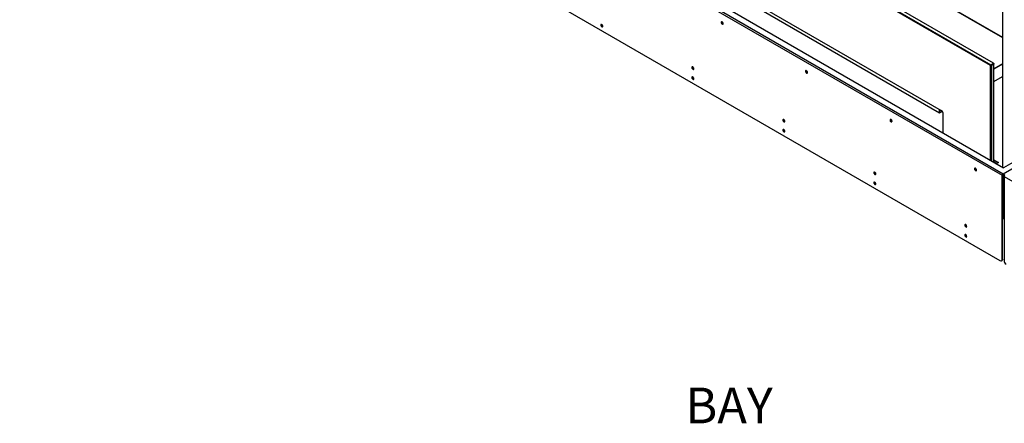
# Model space of a CAD drawing. Units: millimetres. Extents: x 0 to 420, y 0 to 297.
# Drawn here: x 281 to 361, y 148 to 181 of the extents above; entities that cross this region are included whole.
import ezdxf

# ---------------------------------------------------------------- set-up
doc = ezdxf.new("R2010")
doc.units = ezdxf.units.MM
doc.layers.add('DIMENSIONS', color=7, linetype='Continuous')
doc.styles.add('SLDTEXTSTYLE0', font='TXT', dxfattribs={"width": 0.7})

msp = doc.modelspace()

# ---------------------------------------------------------------- linework, layer by layer
at = {"color": 7, "linetype": 'Continuous', "lineweight": 25}
for p, q in [((360.336, 177.55), (284.393, 221.391)), ((284.428, 221.453), (360.372, 177.611)), ((360.584, 177.734), (284.641, 221.575)), ((281.098, 214.883), (361.284, 168.593)), ((281.176, 215.018), (361.362, 168.728)), ((282.003, 215.039), (361.397, 169.205)), ((288.424, 213.063), (356.306, 173.875)), ((291.634, 210.956), (356.179, 173.696)), ((281.275, 207.726), (361.107, 161.64)), ((330.976, 197.343), (361.326, 179.823)), ((331.008, 197.362), (361.326, 179.86)), ((361.326, 189.229), (361.326, 169.246)), ((360.372, 177.611), (360.336, 177.55)), ((360.372, 177.611), (360.584, 177.734)), ((360.407, 177.55), (360.372, 177.611)), ((360.619, 177.673), (360.407, 177.55)), ((360.584, 177.734), (360.619, 177.673)), ((360.619, 177.714), (360.584, 177.734)), ((360.619, 177.714), (360.619, 177.673)), ((361.326, 177.684), (360.619, 177.276)), ((360.619, 169.654), (360.619, 177.673)), ((361.326, 177.647), (360.619, 177.239)), ((360.407, 177.55), (360.336, 177.55)), ((360.336, 169.818), (360.336, 177.55)), ((360.407, 177.55), (360.407, 169.777)), ((360.619, 176.259), (361.326, 176.667)), ((372.873, 175.831), (361.397, 169.205)), ((356.14, 173.971), (356.14, 173.717)), ((356.172, 173.953), (356.172, 173.699)), ((356.178, 173.949), (356.178, 173.699)), ((356.178, 173.696), (356.178, 173.699)), ((356.179, 173.696), (356.381, 173.812)), ((356.185, 173.699), (356.185, 173.945)), ((356.217, 173.717), (356.217, 173.927)), ((356.483, 172.042), (356.483, 173.569)), ((360.619, 169.862), (360.99, 169.648)), ((360.948, 169.624), (360.619, 169.813)), ((360.99, 169.648), (360.81, 169.544)), ((361.326, 168.618), (361.284, 168.593)), ((361.284, 161.742), (361.284, 168.593)), ((361.326, 161.767), (361.326, 168.618)), ((361.326, 168.116), (361.354, 168.132)), ((361.326, 168.062), (361.33, 168.06)), ((361.354, 168.132), (361.354, 168.674)), ((361.362, 168.679), (361.362, 168.728)), ((361.379, 168.117), (361.379, 168.068)), ((361.379, 168.068), (361.397, 168.061)), ((361.397, 168.618), (361.439, 168.593)), ((361.397, 168.618), (361.397, 165.033)), ((361.439, 168.503), (361.439, 168.593)), ((361.439, 168.503), (377.561, 159.196)), ((361.439, 168.503), (361.439, 161.653)), ((361.326, 166.305), (361.397, 166.264)), ((361.439, 165.008), (361.397, 165.033)), ((361.232, 161.628), (361.275, 161.652)), ((361.284, 161.742), (361.326, 161.767))]:
    msp.add_line(p, q, dxfattribs=at)
at = {"color": 8, "linetype": 'Continuous', "lineweight": 25}
for p, q in [((361.362, 168.728), (373.33, 175.637)), ((356.178, 173.699), (356.181, 173.697)), ((360.619, 169.683), (360.835, 169.558)), ((361.379, 168.117), (361.354, 168.132)), ((361.397, 168.128), (361.379, 168.117)), ((361.462, 168.58), (361.439, 168.593)), ((361.397, 166.315), (361.326, 166.355))]:
    msp.add_line(p, q, dxfattribs=at)
at = {"color": 7, "linetype": 'Continuous', "lineweight": 25, "flags": 128}
for points in [[(328.697, 180.759), (328.691, 180.798), (328.673, 180.839), (328.647, 180.874), (328.616, 180.899), (328.584, 180.91), (328.558, 180.905), (328.54, 180.885), (328.534, 180.852), (328.54, 180.813), (328.558, 180.772), (328.584, 180.737), (328.616, 180.712), (328.647, 180.701), (328.673, 180.706), (328.691, 180.726), (328.697, 180.759)], [(338.426, 181.107), (338.395, 181.117), (338.369, 181.112), (338.351, 181.092), (338.345, 181.06), (338.351, 181.02), (338.369, 180.98), (338.395, 180.944), (338.426, 180.919), (338.458, 180.908), (338.484, 180.913), (338.502, 180.933), (338.508, 180.966), (338.502, 181.005), (338.484, 181.046), (338.458, 181.082), (338.426, 181.107)], [(336.121, 177.289), (336.115, 177.328), (336.098, 177.369), (336.071, 177.405), (336.04, 177.43), (336.009, 177.441), (335.983, 177.435), (335.965, 177.415), (335.959, 177.383), (335.965, 177.343), (335.983, 177.303), (336.009, 177.267), (336.04, 177.242), (336.071, 177.231), (336.098, 177.236), (336.115, 177.257), (336.121, 177.289)], [(345.321, 177.127), (345.29, 177.137), (345.263, 177.132), (345.246, 177.112), (345.239, 177.08), (345.246, 177.04), (345.263, 177), (345.29, 176.964), (345.321, 176.939), (345.352, 176.928), (345.378, 176.933), (345.396, 176.953), (345.402, 176.986), (345.396, 177.025), (345.378, 177.066), (345.352, 177.102), (345.321, 177.127)], [(336.121, 176.472), (336.115, 176.512), (336.098, 176.553), (336.071, 176.588), (336.04, 176.613), (336.009, 176.624), (335.983, 176.619), (335.965, 176.599), (335.959, 176.566), (335.965, 176.527), (335.983, 176.486), (336.009, 176.451), (336.04, 176.425), (336.071, 176.415), (336.098, 176.42), (336.115, 176.44), (336.121, 176.472)], [(343.546, 173.003), (343.54, 173.042), (343.522, 173.083), (343.496, 173.119), (343.465, 173.144), (343.434, 173.154), (343.407, 173.149), (343.39, 173.129), (343.383, 173.097), (343.39, 173.057), (343.407, 173.017), (343.434, 172.981), (343.465, 172.956), (343.496, 172.945), (343.522, 172.95), (343.54, 172.97), (343.546, 173.003)], [(352.215, 173.147), (352.184, 173.157), (352.157, 173.152), (352.14, 173.132), (352.134, 173.1), (352.14, 173.06), (352.157, 173.02), (352.184, 172.984), (352.215, 172.959), (352.246, 172.948), (352.272, 172.953), (352.29, 172.973), (352.296, 173.006), (352.29, 173.045), (352.272, 173.086), (352.246, 173.122), (352.215, 173.147)], [(343.546, 172.186), (343.54, 172.226), (343.522, 172.266), (343.496, 172.302), (343.465, 172.327), (343.434, 172.338), (343.407, 172.333), (343.39, 172.313), (343.383, 172.28), (343.39, 172.241), (343.407, 172.2), (343.434, 172.164), (343.465, 172.139), (343.496, 172.128), (343.522, 172.134), (343.54, 172.154), (343.546, 172.186)], [(350.971, 168.717), (350.965, 168.756), (350.947, 168.797), (350.921, 168.832), (350.889, 168.858), (350.858, 168.868), (350.832, 168.863), (350.814, 168.843), (350.808, 168.811), (350.814, 168.771), (350.832, 168.73), (350.858, 168.695), (350.889, 168.67), (350.921, 168.659), (350.947, 168.664), (350.965, 168.684), (350.971, 168.717)], [(359.109, 169.167), (359.078, 169.177), (359.052, 169.172), (359.034, 169.152), (359.028, 169.12), (359.034, 169.08), (359.052, 169.04), (359.078, 169.004), (359.109, 168.979), (359.14, 168.968), (359.167, 168.973), (359.184, 168.993), (359.191, 169.026), (359.184, 169.065), (359.167, 169.106), (359.14, 169.142), (359.109, 169.167)], [(350.971, 167.9), (350.965, 167.94), (350.947, 167.98), (350.921, 168.016), (350.889, 168.041), (350.858, 168.052), (350.832, 168.047), (350.814, 168.026), (350.808, 167.994), (350.814, 167.955), (350.832, 167.914), (350.858, 167.878), (350.889, 167.853), (350.921, 167.842), (350.947, 167.847), (350.965, 167.868), (350.971, 167.9)], [(358.395, 164.431), (358.389, 164.47), (358.372, 164.511), (358.345, 164.546), (358.314, 164.571), (358.283, 164.582), (358.257, 164.577), (358.239, 164.557), (358.233, 164.524), (358.239, 164.485), (358.257, 164.444), (358.283, 164.409), (358.314, 164.384), (358.345, 164.373), (358.372, 164.378), (358.389, 164.398), (358.395, 164.431)], [(358.395, 163.614), (358.389, 163.653), (358.372, 163.694), (358.345, 163.73), (358.314, 163.755), (358.283, 163.766), (358.257, 163.761), (358.239, 163.74), (358.233, 163.708), (358.239, 163.668), (358.257, 163.628), (358.283, 163.592), (358.314, 163.567), (358.345, 163.556), (358.372, 163.561), (358.389, 163.582), (358.395, 163.614)], [(361.326, 161.767), (361.323, 161.729), (361.313, 161.696), (361.297, 161.671), (361.275, 161.652), (361.275, 161.652)]]:
    msp.add_lwpolyline(points, dxfattribs=at)
at = {"color": 7, "linetype": 'Continuous', "lineweight": 25}
for centre, radius, start, end in [((328.725, 180.869), 0.148, 163.77101, 256.22361), ((338.536, 181.076), 0.148, 163.77169, 256.22317), ((338.535, 181.075), 0.128, 162.87362, 257.1212), ((338.535, 181.076), 0.128, 162.93177, 257.06302), ((338.535, 181.076), 0.107, 165.06275, 255.46549), ((336.15, 177.399), 0.148, 163.77062, 256.22384), ((345.431, 177.096), 0.148, 163.77143, 256.22311), ((345.429, 177.095), 0.128, 162.87386, 257.12096), ((345.43, 177.096), 0.128, 162.93111, 257.06368), ((345.43, 177.096), 0.107, 165.0609, 255.46642), ((336.15, 176.583), 0.148, 163.7706, 256.22402), ((356.099, 173.552), 0.384, 2.60506, 57.3949), ((343.575, 173.113), 0.148, 163.77018, 256.22428), ((352.325, 173.116), 0.148, 163.77185, 256.22334), ((352.324, 173.115), 0.128, 162.87381, 257.12103), ((352.324, 173.116), 0.128, 162.93117, 257.06364), ((352.324, 173.116), 0.107, 165.06148, 255.46676), ((343.575, 172.297), 0.148, 163.7701, 256.22436), ((350.999, 168.827), 0.148, 163.77154, 256.22307), ((359.219, 169.136), 0.148, 163.77165, 256.22288), ((359.218, 169.136), 0.128, 162.87209, 257.12282), ((359.218, 169.136), 0.128, 162.93051, 257.06354), ((359.218, 169.136), 0.107, 165.06091, 255.46648), ((350.999, 168.011), 0.148, 163.77141, 256.22305), ((361.453, 168.585), 0.169, 122.60537, 177.39474), ((361.403, 168.614), 0.0768, 122.606, 177.39393), ((361.271, 168.585), 0.169, 2.60292, 57.39719), ((361.32, 168.614), 0.0768, 2.6021, 57.39945), ((361.487, 168.601), 0.048, 50.79955, 189.21086), ((361.608, 168.496), 0.169, 122.60537, 177.39474), ((358.424, 164.541), 0.148, 163.7716, 256.22286), ((358.424, 163.724), 0.148, 163.77158, 256.22304), ((361.176, 161.725), 0.109, 230.79462, 9.21613), ((361.823, 161.67), 0.384, 182.60579, 237.39421)]:
    msp.add_arc(centre, radius, start, end, dxfattribs=at)
for points, knots in [([(361.326, 168.064), (361.327, 168.063), (361.333, 168.055), (361.352, 168.054), (361.37, 168.064), (361.379, 168.068)], [0, 0, 0, 0, 0.101105, 0.550554, 1, 1, 1, 1]), ([(361.354, 168.132), (361.354, 168.127), (361.353, 168.118), (361.359, 168.111), (361.368, 168.11), (361.376, 168.115), (361.379, 168.117)], [0, 0, 0, 0, 0.249999, 0.500007, 0.750007, 1, 1, 1, 1]), ([(361.379, 168.117), (361.383, 168.115), (361.39, 168.11), (361.395, 168.111), (361.397, 168.112)], [0, 0, 0, 0, 0.56867, 1, 1, 1, 1])]:
    msp.add_open_spline(points, degree=3, knots=knots, dxfattribs=at)

# ---------------------------------------------------------------- texts
at = {"layer": 'DIMENSIONS', "insert": (335.429, 151.278), "char_height": 2.9104, "attachment_point": 1, "style": 'SLDTEXTSTYLE0'}
msp.add_mtext('BAY', dxfattribs=at)

doc.saveas('drawing.dxf')
